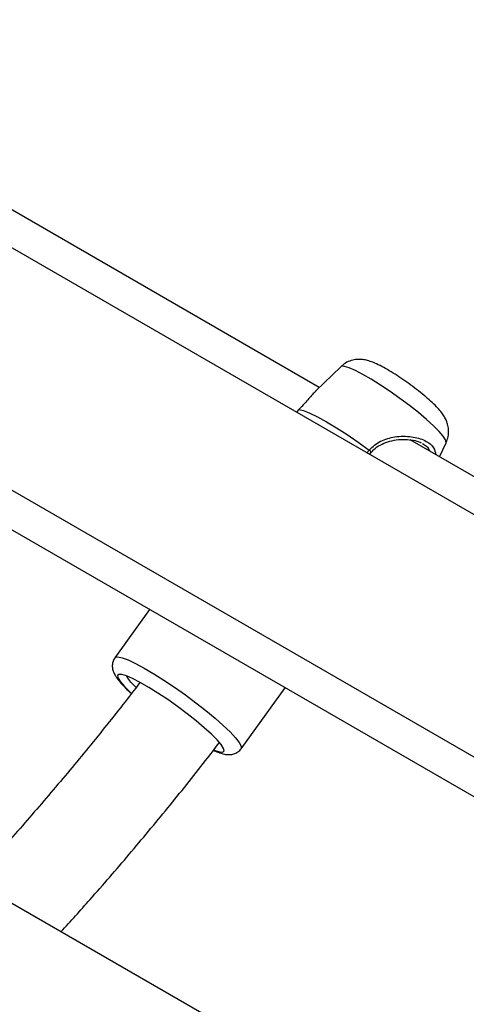
# Model space of a CAD drawing. Units: millimetres. Extents: x 0 to 42, y 0 to 29.8.
# Drawn here: x 32.2 to 32.3, y 25 to 25.3 of the extents above; entities that cross this region are included whole.
import ezdxf

# ---------------------------------------------------------------- set-up
doc = ezdxf.new("R2010")
doc.units = ezdxf.units.MM

msp = doc.modelspace()

# ---------------------------------------------------------------- linework, layer by layer
at = {"color": 7, "linetype": 'Continuous', "lineweight": 25}
for p, q in [((33.63986503516566, 24.38272332261824), (30.92718753913042, 25.94871870793037)), ((30.90472128152512, 25.90980506358378), (33.63724437732331, 24.33235305738954)), ((32.27810409876277, 25.1769744761943), (32.20329162291337, 25.22016279921286)), ((32.1354500168252, 25.19078279054207), (32.37844550903836, 25.05050447879523)), ((32.28269681591298, 25.18142258006113), (32.27729388164417, 25.17618977080523)), ((32.2737373093998, 25.17225815778517), (32.27320626603218, 25.17167863665296)), ((32.36844326812485, 25.12482278380157), (32.29757252707158, 25.16573559175801)), ((32.30381324573183, 25.16213290156087), (32.30526139533252, 25.16514059309129)), ((32.28888212006668, 25.16262915874239), (32.28914506016049, 25.16299874434741)), ((32.24176774723242, 25.12940687120116), (32.23433206441216, 25.11910204441023)), ((32.26136303493497, 25.09959723106311), (32.27078540635196, 25.11265533315795)), ((32.27727539455552, 25.02893295156602), (32.2045312564339, 25.07092724862989))]:
    msp.add_line(p, q, dxfattribs=at)
at = {"color": 8, "linetype": 'Continuous', "lineweight": 25, "flags": 128}
for points in [[(32.30526139533252, 25.16514059309129), (32.30528835593829, 25.1652259168871), (32.30516540004319, 25.16575807309853), (32.30466051441457, 25.1665450561392), (32.30379089232698, 25.16756006624554), (32.3025861477176, 25.16876853846575), (32.30108730671918, 25.17012931972776), (32.29934541056424, 25.1715960702578), (32.2974197774372, 25.17311884162571), (32.29537598246463, 25.17464577767893), (32.29328362463307, 25.17612488044154), (32.29121395667897, 25.17750578084294), (32.28923745866219, 25.17874145397615), (32.28742143785218, 25.17978982047466), (32.28582773665952, 25.18061517947474), (32.28451062666691, 25.18118942436556), (32.28351496047544, 25.18149299992607), (32.28287464430309, 25.18151556825468), (32.28269681591298, 25.18142258006113)], [(32.23433159876372, 25.11910139746694), (32.23443175482358, 25.11919474565909), (32.23498713148616, 25.11928352960256), (32.2359124789651, 25.11908653356364), (32.23718117669819, 25.11860942475969), (32.23875672656156, 25.11786592874235), (32.24059380285424, 25.11687743453834), (32.24263955623606, 25.11567237932618), (32.2448351341069, 25.11428543035028), (32.24711737368891, 25.11275648760745), (32.24942061910455, 25.11112953599667), (32.25167861017676, 25.10945137995361), (32.25382638861348, 25.10777029697222), (32.25580216673954, 25.10613464874911), (32.25754910501556, 25.10459148990566), (32.25901694720796, 25.10318521431217), (32.26016346616936, 25.10195627795706), (32.26095567863672, 25.10094003510176), (32.26137079409971, 25.10016572120294), (32.26139687044228, 25.09965561186169), (32.26136590459534, 25.09960127057649)]]:
    msp.add_lwpolyline(points, dxfattribs=at)
at = {"color": 7, "linetype": 'Continuous', "lineweight": 25, "flags": 128}
for points in [[(32.2737373093998, 25.17225815778517), (32.27471257571327, 25.1720346985297), (32.27605378813407, 25.17151096759552), (32.27771840203193, 25.17070357826372), (32.27965361415086, 25.16963814174997), (32.28179803758243, 25.16834845479063), (32.28408364902131, 25.16687542757556), (32.28643794653413, 25.16526578603517), (32.28878624939497, 25.16357058964602)], [(32.25569136788165, 25.09925469689721), (32.25579836828903, 25.09921347270971), (32.25679995550387, 25.09890809184737), (32.25744407950562, 25.09888538930953), (32.257708805424, 25.09914613820387), (32.25758511833531, 25.09968145903954), (32.25707723025504, 25.10047312210751), (32.25620243670262, 25.10149416827151), (32.25499052772325, 25.10270982702904), (32.25348277342373, 25.10407870057912), (32.25173051856837, 25.10555417357479), (32.24979343409466, 25.10708600055283), (32.24773748509107, 25.1086220169827), (32.24563268443511, 25.11010991566715), (32.24355070858865, 25.11149902800101), (32.24156245674212, 25.11274204942982), (32.23973563642748, 25.11379665034964), (32.23813245781954, 25.11462691759102), (32.23680751524298, 25.11520457739883), (32.23580592802815, 25.11550995826117), (32.23516180402638, 25.11553266079902), (32.23489707810801, 25.11527191190467), (32.23502076519669, 25.11473659106901), (32.23552865327697, 25.11394492800104), (32.23640344682939, 25.11292388183703), (32.23640344682939, 25.11292388183703)], [(32.23640344682939, 25.11292388183703), (32.23761535580875, 25.1117082230795), (32.23777536814242, 25.11155701786294)]]:
    msp.add_lwpolyline(points, dxfattribs=at)
at = {"color": 8, "linetype": 'Continuous', "lineweight": 25}
msp.add_arc((32.28852070576182, 25.16302327708128), 0.000608329240320667, 358.7989582950597, 64.11839124278816, dxfattribs=at)
at = {"color": 7, "linetype": 'Continuous', "lineweight": 25}
for points, knots in [([(32.14223018854269, 25.2472895167648), (32.14224282293088, 25.24732183719789), (32.14406511490588, 25.2519835006645), (32.14792959507191, 25.26125110659323), (32.15383887963132, 25.27507707162813), (32.16002482151906, 25.28885144802045), (32.16644300582093, 25.30256743608961), (32.17309918291743, 25.31621341556767), (32.17998541676899, 25.32977912944679), (32.18709720058441, 25.3432540372985), (32.19442887572674, 25.35662776685163), (32.2019748647522, 25.36989000322071), (32.20972934224273, 25.38303052137621), (32.21768632844553, 25.39603918850111), (32.22583967290361, 25.40890597913504), (32.23418307022653, 25.42162098982828), (32.24271006262695, 25.43417444297087), (32.25141404025161, 25.44655669448728), (32.26028825377799, 25.45875822365841), (32.26932579054831, 25.47076970736177), (32.27851968777161, 25.48258177901629), (32.28786253457206, 25.49418596391145), (32.29734798202386, 25.50557122449362), (32.30696513389623, 25.51673688729235), (32.31671950392646, 25.52764444084503), (32.32380553220383, 25.53539161125511), (32.32767026386475, 25.53942390426452), (32.3282070245164, 25.53998393699468)], [0, 0, 0, 0, 0.000301311225847575, 0.04345893291123303, 0.0866195334207157, 0.1297827674224122, 0.1729482855949848, 0.2161157355915249, 0.2592847627882868, 0.3024550108573941, 0.3456261221993603, 0.3887977382667619, 0.4319694998088836, 0.4751409745346452, 0.5183117549927156, 0.5614814809918703, 0.6046497924310752, 0.6478163295599775, 0.6909807333298256, 0.7341426458617142, 0.7773017110653935, 0.8204575754449985, 0.8636098891331815, 0.9067583071999198, 0.949902491289325, 0.9930421116442275, 1, 1, 1, 1]), ([(32.30527003809495, 25.16515920394284), (32.30544024965097, 25.16559586529839), (32.30576444917563, 25.16642756795843), (32.30584746024073, 25.16770823465492), (32.30569594382662, 25.16885691599266), (32.30535654673867, 25.16987362352595), (32.30488966488502, 25.17077181805733), (32.30427864513318, 25.17165302860888), (32.30344948505292, 25.17261806484109), (32.30233460797475, 25.17372398879627), (32.30094330290921, 25.17495819817096), (32.29939753508619, 25.17621936164779), (32.29772105831974, 25.17749252382618), (32.29600999773369, 25.17870843675641), (32.29430979639025, 25.17983592711825), (32.29266256106189, 25.18084402106864), (32.29107669541319, 25.18171567655946), (32.28973385905812, 25.18233835252779), (32.28852955166487, 25.18275575168154), (32.28740393676031, 25.18298760406933), (32.28618847550185, 25.18302307254091), (32.28493144682527, 25.18279043468215), (32.28372125445876, 25.18228809964296), (32.28306605837614, 25.18171764418002), (32.28275937959256, 25.18145063008744)], [0, 0, 0, 0, 0.03828653947712686, 0.07292382603258958, 0.1053783977925887, 0.1368304400462667, 0.169254907742458, 0.2062156259492691, 0.2564189472343839, 0.3165483485852655, 0.3719127656419629, 0.4297816648714106, 0.4857695544864877, 0.5411769605657694, 0.5967071075293207, 0.6529318263565934, 0.7110382376435238, 0.7741804152698598, 0.8186980021167941, 0.8580966369325942, 0.8928919880168372, 0.9290387906763575, 0.9667850618563013, 1, 1, 1, 1]), ([(32.27734589339355, 25.17613634524774), (32.27711409653266, 25.17593578792659), (32.27644527112709, 25.17535710091965), (32.27528719540923, 25.173868989311), (32.27415729499318, 25.1726946582956), (32.2737373093998, 25.17225815778517)], [0, 0, 0, 0, 0.2499503868356251, 0.7212054908731208, 1, 1, 1, 1]), ([(32.28917052264365, 25.16297703035898), (32.28937460035212, 25.16323251306557), (32.28992279769292, 25.16391879546955), (32.29116929428417, 25.16472204176031), (32.29279952473038, 25.16540696228942), (32.29466084074433, 25.16580349933897), (32.29654432277525, 25.16589999765115), (32.29822857337329, 25.16569581743546), (32.2993604687298, 25.16541714676982), (32.29980000071553, 25.16516137012553), (32.29989203101782, 25.16510781497446)], [0, 0, 0, 0, 0.07679703455470471, 0.2062936243192911, 0.3453669518243802, 0.4975633182055038, 0.6661068456276339, 0.8182620891190493, 0.9619472634117974, 1, 1, 1, 1]), ([(32.23437114359904, 25.11907441697481), (32.23421031008773, 25.11884437441464), (32.2338536992299, 25.11833430860774), (32.23373328831499, 25.11741408938742), (32.23382925914115, 25.1165602624938), (32.23410090115947, 25.11579979409014), (32.23455282492415, 25.11498973591319), (32.23516405189694, 25.11416701625504), (32.23575050425756, 25.11351905458942), (32.2359981876074, 25.11324539328854)], [0, 0, 0, 0, 0.09479563980914063, 0.2101872561057782, 0.3217776815242926, 0.4445137413892469, 0.5992245081329239, 0.83073575446985, 1, 1, 1, 1]), ([(32.23887062239653, 25.11272027737525), (32.23834513855255, 25.11324141546016), (32.23727758953518, 25.11430013583156), (32.23704108392285, 25.11484869918561), (32.23692099439659, 25.11512724104626)], [0, 0, 0, 0, 0.4922339259706454, 1, 1, 1, 1]), ([(32.23969574351631, 25.11379013658387), (32.23848562750573, 25.11221245977423), (32.23470013363509, 25.10727715948853), (32.22817777515802, 25.09920053740602), (32.22014117435156, 25.08957633450242), (32.21301349386502, 25.08134305354288), (32.20852156558016, 25.07641596169716), (32.20680090993743, 25.07452861447143)], [0, 0, 0, 0, 0.1148799752477629, 0.3593683897722775, 0.6038239151288067, 0.8482427650846267, 1, 1, 1, 1]), ([(32.2359981876074, 25.11324539328854), (32.23619732196942, 25.11303543938295), (32.23674102936739, 25.11246219079569), (32.23742914082376, 25.1118222420004), (32.23786522952601, 25.11141667624928)], [0, 0, 0, 0, 0.3662528094420147, 1, 1, 1, 1]), ([(32.22278439483831, 25.06038993612203), (32.22486206549981, 25.06267974502992), (32.22978961934994, 25.06811042127194), (32.23741625150103, 25.07695611104223), (32.24566418399495, 25.08688719620852), (32.25208808964076, 25.09486932149427), (32.25570612394669, 25.09960349451764), (32.25668249440879, 25.10088106855692)], [0, 0, 0, 0, 0.1778950575494686, 0.4219087711980749, 0.6658879227898528, 0.9098358015334963, 1, 1, 1, 1]), ([(32.25544777253776, 25.09927293993604), (32.25575456923821, 25.09913421093444), (32.25660806665612, 25.09874827182727), (32.25759837585917, 25.09844913819034), (32.25863121808707, 25.09830436637901), (32.25955767125748, 25.09837442177897), (32.26045635640619, 25.09872784469957), (32.26113032405083, 25.09919832435335), (32.26132122602824, 25.09957864773969), (32.2613546942263, 25.09964532456824)], [0, 0, 0, 0, 0.1551105159188987, 0.4315118924941381, 0.6004954646655635, 0.7262696658136101, 0.8497795271293336, 0.9736639263484479, 1, 1, 1, 1]), ([(32.35336989916107, 25.06498032025044), (32.35118076445457, 25.06251660040081), (32.34574815787782, 25.05640257707526), (32.33693275415681, 25.04691563047457), (32.32695432327652, 25.0364866672065), (32.31686079795177, 25.02634881551732), (32.30927467983559, 25.0189147885207), (32.30502829741867, 25.01495129241551), (32.30420765976613, 25.01418532415824)], [0, 0, 0, 0, 0.1373582094964614, 0.3408712629981195, 0.5443611940945835, 0.7478265704653284, 0.9512660446168294, 1, 1, 1, 1])]:
    msp.add_open_spline(points, degree=3, knots=knots, dxfattribs=at)
at = {"color": 8, "linetype": 'Continuous', "lineweight": 25}
for points, knots in [([(32.28878624939497, 25.16357058964602), (32.2895456254988, 25.16428495861403), (32.29032407822886, 25.16501727356392), (32.29220836893816, 25.16593119122921), (32.29449201135075, 25.16656937575104), (32.29788731822541, 25.16657980529948), (32.30087086938281, 25.16571372532478), (32.30271170404998, 25.16430284377209), (32.30295111959205, 25.16307873309415), (32.30304992333883, 25.16257355819871)], [0, 0, 0, 0, 0.1525514630647253, 0.1563837764960196, 0.3129574043877094, 0.5043732866962862, 0.686515968260048, 0.8706291303460486, 1, 1, 1, 1]), ([(32.30175314325575, 25.16332217340594), (32.30172330168743, 25.16345795354297), (32.30157620817453, 25.16412723396149), (32.30082274919732, 25.16454842207467), (32.30022214806615, 25.16488416172988)], [0, 0, 0, 0, 0.2028748089204933, 1, 1, 1, 1]), ([(32.28831633219747, 25.16295578112693), (32.28832007915307, 25.16296311190135), (32.28844081668364, 25.16319933023271), (32.2886162553111, 25.16338788574516), (32.28878624939497, 25.16357058964602)], [0, 0, 0, 0, 0.03103389296584074, 1, 1, 1, 1])]:
    msp.add_open_spline(points, degree=3, knots=knots, dxfattribs=at)

doc.saveas('drawing.dxf')
